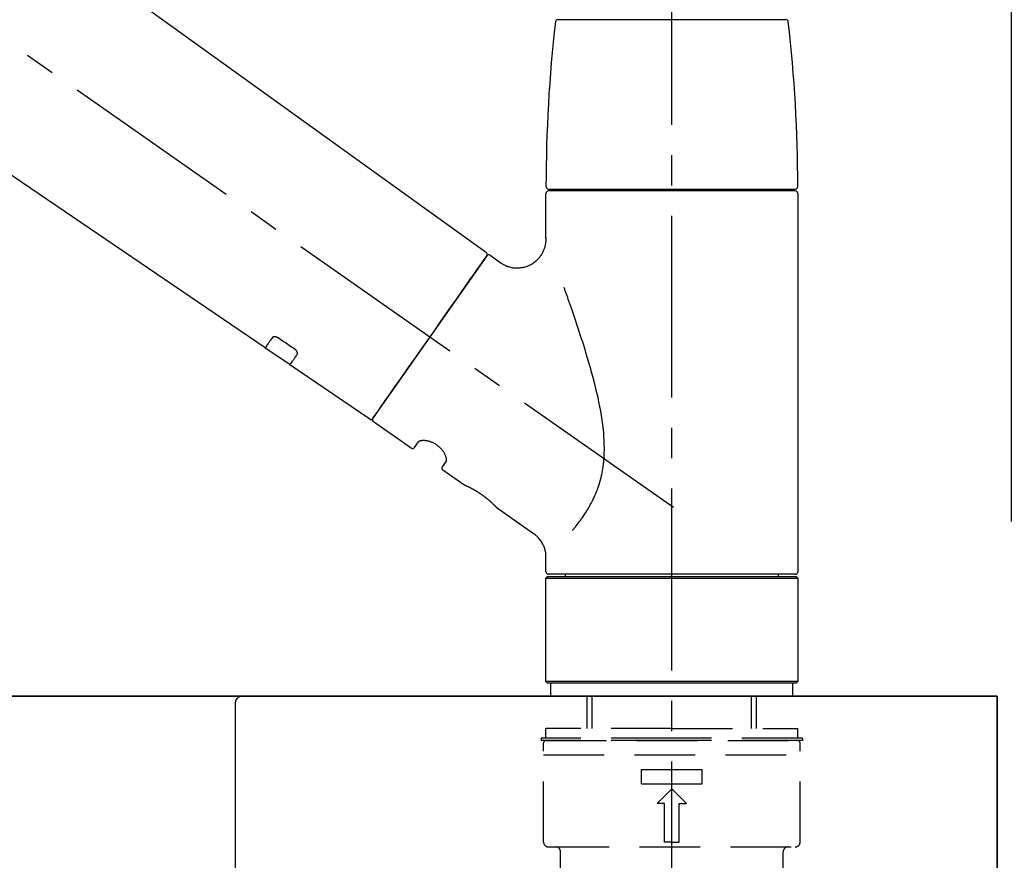
# Model space of a CAD drawing. Extents: x 56059 to 82181, y 210 to 8610.
# Drawn here: x 61704 to 61906, y 2861 to 3035 of the extents above; entities that cross this region are included whole.
import ezdxf

# ---------------------------------------------------------------- set-up
doc = ezdxf.new("R2010")
doc.units = 0
doc.header["$LTSCALE"] = 50
doc.header["$MEASUREMENT"] = 0
doc.linetypes.add('CENTER2', pattern=[1.125, 0.75, -0.125, 0.125, -0.125])
doc.linetypes.add('DASHED', pattern=[0.75, 0.5, -0.25])
doc.layers.get('0').update_dxf_attribs({"linetype": 'CONTINUOUS'})
for name, color, linetype in [('126-甲板', 2, 'CONTINUOUS'), ('150-機器', 8, 'CONTINUOUS'), ('166-寸法B', 11, 'CONTINUOUS')]:
    doc.layers.add(name, color=color, linetype=linetype)
doc.styles.add('KH001', font='txt')
doc.dimstyles.new('KH1xx030', dxfattribs={"dimscale": 30, "dimtxt": 2, "dimasz": 0.6, "dimexe": 0.3, "dimexo": 1.2, "dimgap": 0.5, "dimtad": 3, "dimdec": 1, "dimdsep": 46, "dimlunit": 6, "dimtxsty": 'KH001', "dimblk": 'DOT', "dimcen": 1, "dimdle": 1, "dimclrd": 256, "dimclre": 256, "dimclrt": 256, "dimadec": 0, "dimazin": 0, "dimtfac": 1, "dimtdec": 1, "dimtix": 1, "dimtmove": 2, "dimatfit": 3, "dimldrblk": 'CLOSEDBLANK', "dimfxl": 1, "dimtolj": 1, "dimtzin": 0, "dimlwd": -1, "dimlwe": -1, "dimarcsym": 0})

# ---------------------------------------------------------------- blocks, each defined once
blk = doc.blocks.new('_Dot')
at = {"color": 0, "linetype": 'ByBlock', "lineweight": -2}
blk.add_line((-0.5, 0), (-1, 0), dxfattribs=at)
at = {"color": 0, "linetype": 'ByBlock', "const_width": 0.5}
blk.add_lwpolyline([(-0.25, 0, 1), (0.25, 0, 1)], format="xyb", close=True, dxfattribs=at)
blk = doc.blocks.new('*D167')
at = {"layer": '166-寸法B', "transparency": 16777216}
for p, q in [((61257.99, 2931.11), (61257.99, 3211.63)), ((61907.99, 2931.11), (61907.99, 3211.63)), ((61275.99, 3202.63), (61889.99, 3202.63))]:
    blk.add_line(p, q, dxfattribs=at)
at = {"layer": '166-寸法B', "transparency": 16777216, "xscale": 18, "yscale": 18, "zscale": 18, "rotation": 180}
blk.add_blockref('_Dot', (61257.99, 3202.63), dxfattribs=at)
at = {"layer": '166-寸法B', "transparency": 16777216, "xscale": 18, "yscale": 18, "zscale": 18}
blk.add_blockref('_Dot', (61907.99, 3202.63), dxfattribs=at)
at = {"layer": '166-寸法B', "transparency": 16777216, "insert": (61582.99, 3247.63), "char_height": 60, "attachment_point": 5, "style": 'KH001'}
blk.add_mtext('\\A1;650', dxfattribs=at)
blk = doc.blocks.new('_ClosedBlank')
at = {"color": 0, "linetype": 'ByBlock', "lineweight": -2}
for p, q in [((-1, 0.167), (0, 0)), ((-1, 0.167), (-1, -0.167)), ((0, 0), (-1, -0.167))]:
    blk.add_line(p, q, dxfattribs=at)

msp = doc.modelspace()

# ---------------------------------------------------------------- linework, layer by layer
at = {"layer": '126-甲板'}
for points in [[(61904.99, 2895.11), (60238.99, 2895.11), (60238.99, 2855.11), (61904.99, 2855.11)], [(61257.99, 2895.11), (61904.99, 2895.11), (61904.99, 2855.11), (61257.99, 2855.11)]]:
    msp.add_lwpolyline(points, close=True, dxfattribs=at)
at = {"layer": '150-機器', "color": 161, "linetype": 'CENTER2'}
msp.add_line((61837.99, 2844.14), (61837.99, 3148.07), dxfattribs=at)
at = {"layer": '150-機器', "color": 13, "linetype": 'CENTER2'}
msp.add_line((61838.33, 2933.97), (61551.46, 3134.84), dxfattribs=at)
at = {"layer": '150-機器', "color": 13, "linetype": 'Continuous'}
for p, q in [((61679.76, 3073.01), (61799.78, 2986.54)), ((61754.18, 2966.89), (61653.44, 3035.43)), ((61814.5, 3034.55), (61837.99, 3034.55)), ((61837.99, 3034.55), (61861.49, 3034.55)), ((61812.06, 2989.43), (61812.06, 2998.74)), ((61812.56, 2999.64), (61863.43, 2999.64)), ((61863.43, 2999.24), (61812.56, 2999.24)), ((61814.56, 2999.24), (61814.56, 2999.64)), ((61861.43, 2999.64), (61861.43, 2999.24)), ((61863.92, 2998.74), (61863.92, 2920.75)), ((61799.85, 2985.88), (61776.4, 2952.38)), ((61800.55, 2986), (61802.65, 2984.53)), ((61759.34, 2963.39), (61754.14, 2966.92)), ((61775.75, 2952.22), (61759.29, 2963.41)), ((61784.28, 2946.25), (61776.52, 2951.69)), ((61784.98, 2946.37), (61785.79, 2947.54)), ((61791.51, 2943.53), (61790.7, 2942.37)), ((61795.11, 2938.67), (61790.82, 2941.68)), ((61795.2, 2938.62), (61795.2, 2938.62)), ((61809.51, 2928.58), (61802.01, 2933.84)), ((61812.06, 2920.75), (61812.06, 2923.7)), ((61812.06, 2919.45), (61812.36, 2919.75)), ((61812.06, 2919.45), (61863.92, 2919.45)), ((61812.06, 2898.11), (61812.06, 2919.45)), ((61812.36, 2919.75), (61863.63, 2919.75)), ((61837.99, 2920.25), (61812.56, 2920.25)), ((61816.1, 2919.75), (61816.1, 2920.25)), ((61863.43, 2920.25), (61837.99, 2920.25)), ((61859.89, 2920.25), (61859.89, 2919.75)), ((61863.63, 2919.75), (61863.92, 2919.45)), ((61863.92, 2919.45), (61863.92, 2898.11)), ((61812.36, 2897.81), (61812.06, 2898.11)), ((61863.92, 2898.11), (61812.06, 2898.11)), ((61863.63, 2897.81), (61812.36, 2897.81)), ((61863.92, 2898.11), (61863.63, 2897.81))]:
    msp.add_line(p, q, dxfattribs=at)
at = {"layer": '150-機器', "color": 13, "linetype": 'DASHED', "ltscale": 0.5}
for p, q in [((61813.06, 2895.11), (61813.06, 2897.81)), ((61862.93, 2895.11), (61862.93, 2897.81)), ((61837.99, 2895.11), (61813.06, 2895.11)), ((61820.54, 2888.48), (61820.54, 2895.11)), ((61821.55, 2888.48), (61821.55, 2895.11)), ((61862.93, 2895.11), (61837.99, 2895.11)), ((61854.43, 2888.48), (61854.43, 2895.11)), ((61855.45, 2888.48), (61855.45, 2895.11)), ((61837.99, 2888.48), (61812.06, 2888.48)), ((61812.06, 2886.48), (61812.06, 2888.48)), ((61837.99, 2888.48), (61863.92, 2888.48)), ((61863.92, 2886.48), (61863.92, 2888.48)), ((61837.99, 2886.48), (61811.07, 2886.48)), ((61811.07, 2886.48), (61811.07, 2885.98)), ((61837.99, 2885.98), (61811.07, 2885.98)), ((61811.56, 2865.04), (61811.56, 2885.48)), ((61812.06, 2885.98), (61863.92, 2885.98)), ((61864.92, 2886.48), (61837.99, 2886.48)), ((61864.92, 2885.98), (61837.99, 2885.98)), ((61864.42, 2865.04), (61864.42, 2885.48)), ((61864.92, 2886.48), (61864.92, 2885.98)), ((61811.56, 2882.99), (61864.42, 2882.99)), ((61831.76, 2877.01), (61831.76, 2880)), ((61831.76, 2880), (61844.23, 2880)), ((61844.23, 2877.01), (61844.23, 2880)), ((61831.76, 2877.01), (61844.23, 2877.01)), ((61835, 2873.02), (61837.99, 2876.01)), ((61840.99, 2873.02), (61837.99, 2876.01)), ((61836.5, 2873.02), (61835, 2873.02)), ((61836.5, 2865.04), (61836.5, 2873.02)), ((61839.49, 2873.02), (61840.99, 2873.02)), ((61839.49, 2865.04), (61839.49, 2873.02)), ((61837.99, 2865.04), (61836.5, 2865.04)), ((61837.99, 2865.04), (61839.49, 2865.04)), ((61812.56, 2864.04), (61863.43, 2864.04)), ((61815.05, 2856.06), (61815.05, 2863.04)), ((61860.93, 2856.06), (61860.93, 2863.04))]:
    msp.add_line(p, q, dxfattribs=at)
at = {"layer": '150-機器', "linetype": 'Continuous'}
for p, q in [((61346.49, 2895.11), (61749.49, 2895.11)), ((61749.49, 2895.11), (61762.99, 2895.11)), ((61747.99, 2893.61), (61747.99, 2696.13))]:
    msp.add_line(p, q, dxfattribs=at)
at = {"layer": '150-機器', "color": 13, "linetype": 'Continuous'}
for points in [[(61802.64, 2984.5), (61802.65, 2984.5), (61802.65, 2984.5), (61802.65, 2984.5), (61802.66, 2984.49), (61802.7, 2984.45), (61802.75, 2984.41), (61802.8, 2984.38), (61802.85, 2984.34), (61802.95, 2984.27), (61803.06, 2984.21), (61803.18, 2984.15), (61803.29, 2984.09), (61803.46, 2984.01), (61803.63, 2983.92), (61803.79, 2983.85), (61803.97, 2983.77), (61804.15, 2983.7), (61804.34, 2983.64), (61804.53, 2983.59), (61804.72, 2983.54), (61804.92, 2983.5), (61805.12, 2983.46), (61805.32, 2983.43), (61805.52, 2983.41), (61805.73, 2983.39), (61805.94, 2983.38), (61806.14, 2983.38), (61806.35, 2983.38), (61806.56, 2983.4), (61806.76, 2983.42), (61806.97, 2983.44), (61807.18, 2983.48), (61807.39, 2983.52), (61807.6, 2983.57), (61807.81, 2983.62), (61808.01, 2983.69), (61808.22, 2983.76), (61808.42, 2983.84), (61808.63, 2983.93), (61808.82, 2984.03), (61809.02, 2984.13), (61809.21, 2984.24), (61809.39, 2984.36), (61809.57, 2984.48), (61809.74, 2984.61), (61809.91, 2984.74), (61810.07, 2984.88), (61810.23, 2985.02), (61810.37, 2985.16), (61810.51, 2985.31), (61810.64, 2985.46), (61810.77, 2985.61), (61810.89, 2985.77), (61811.01, 2985.93), (61811.12, 2986.09), (61811.22, 2986.25), (61811.32, 2986.41), (61811.41, 2986.58), (61811.49, 2986.74), (61811.57, 2986.91), (61811.64, 2987.08), (61811.71, 2987.24), (61811.77, 2987.41), (61811.82, 2987.58), (61811.87, 2987.75), (61811.92, 2987.91), (61811.96, 2988.08), (61811.99, 2988.25), (61812.02, 2988.4), (61812.04, 2988.56), (61812.06, 2988.73), (61812.07, 2988.89), (61812.08, 2989), (61812.09, 2989.11), (61812.1, 2989.22), (61812.1, 2989.33), (61812.1, 2989.39), (61812.09, 2989.44), (61812.09, 2989.5), (61812.08, 2989.56), (61812.08, 2989.56), (61812.08, 2989.57), (61812.08, 2989.57), (61812.08, 2989.58)], [(61798.42, 2983.83), (61798.74, 2984.29), (61799.05, 2984.72), (61799.32, 2985.11), (61799.54, 2985.42), (61799.58, 2985.48), (61799.63, 2985.55), (61799.69, 2985.65), (61799.79, 2985.78), (61799.82, 2985.83), (61799.85, 2985.87), (61799.86, 2985.89), (61799.86, 2985.88), (61799.86, 2985.88), (61799.86, 2985.88), (61799.85, 2985.88), (61799.85, 2985.88)], [(61776.4, 2952.38), (61776.4, 2952.38), (61776.4, 2952.38), (61776.4, 2952.38), (61776.4, 2952.38), (61776.68, 2952.79), (61776.96, 2953.19), (61777.25, 2953.59), (61777.53, 2954), (61778.26, 2955.04), (61778.99, 2956.09), (61779.72, 2957.13), (61780.46, 2958.18), (61781.48, 2959.64), (61782.5, 2961.1), (61783.53, 2962.56), (61784.55, 2964.02), (61785.71, 2965.68), (61786.87, 2967.33), (61788.03, 2968.99), (61789.19, 2970.65), (61790.31, 2972.25), (61791.43, 2973.84), (61792.55, 2975.44), (61793.67, 2977.04), (61794.57, 2978.34), (61795.48, 2979.63), (61796.39, 2980.93), (61797.3, 2982.23), (61797.58, 2982.63), (61797.86, 2983.03), (61798.14, 2983.43), (61798.42, 2983.83)], [(61817.53, 2929.31), (61817.55, 2929.33), (61817.56, 2929.34), (61817.58, 2929.36), (61817.59, 2929.38), (61817.6, 2929.39), (61817.62, 2929.41), (61817.63, 2929.42), (61817.64, 2929.44), (61817.72, 2929.53), (61817.79, 2929.62), (61817.86, 2929.7), (61817.94, 2929.79), (61818, 2929.87), (61818.06, 2929.94), (61818.12, 2930.02), (61818.18, 2930.09), (61818.36, 2930.32), (61818.54, 2930.55), (61818.72, 2930.78), (61818.9, 2931.02), (61819.02, 2931.18), (61819.15, 2931.34), (61819.27, 2931.5), (61819.38, 2931.67), (61819.62, 2932.01), (61819.86, 2932.36), (61820.09, 2932.7), (61820.32, 2933.05), (61820.43, 2933.24), (61820.55, 2933.42), (61820.66, 2933.6), (61820.77, 2933.79), (61820.94, 2934.08), (61821.1, 2934.37), (61821.26, 2934.66), (61821.42, 2934.96), (61821.47, 2935.06), (61821.52, 2935.16), (61821.57, 2935.26), (61821.62, 2935.36), (61821.72, 2935.56), (61821.82, 2935.77), (61821.92, 2935.97), (61822.02, 2936.18), (61822.06, 2936.28), (61822.11, 2936.39), (61822.15, 2936.49), (61822.2, 2936.6), (61822.34, 2936.91), (61822.47, 2937.23), (61822.6, 2937.55), (61822.72, 2937.87), (61822.8, 2938.09), (61822.88, 2938.31), (61822.95, 2938.53), (61823.02, 2938.76), (61823.16, 2939.21), (61823.29, 2939.67), (61823.41, 2940.13), (61823.51, 2940.59), (61823.56, 2940.82), (61823.61, 2941.06), (61823.66, 2941.29), (61823.7, 2941.53), (61823.78, 2941.99), (61823.85, 2942.47), (61823.91, 2942.94), (61823.96, 2943.41), (61823.98, 2943.65), (61824, 2943.89), (61824.02, 2944.13), (61824.04, 2944.37), (61824.06, 2944.85), (61824.08, 2945.33), (61824.09, 2945.81), (61824.09, 2946.29), (61824.09, 2946.53), (61824.08, 2946.77), (61824.08, 2947.01), (61824.07, 2947.25), (61824.05, 2947.97), (61824.01, 2948.68), (61823.97, 2949.4), (61823.9, 2950.11), (61823.85, 2950.59), (61823.79, 2951.06), (61823.72, 2951.53), (61823.65, 2952), (61823.5, 2952.94), (61823.34, 2953.88), (61823.17, 2954.82), (61822.98, 2955.76), (61822.88, 2956.22), (61822.78, 2956.68), (61822.67, 2957.14), (61822.56, 2957.6), (61822.35, 2958.51), (61822.12, 2959.42), (61821.89, 2960.32), (61821.65, 2961.23), (61821.53, 2961.68), (61821.4, 2962.12), (61821.28, 2962.57), (61821.15, 2963.02), (61820.89, 2963.9), (61820.64, 2964.79), (61820.37, 2965.67), (61820.1, 2966.56), (61819.97, 2966.99), (61819.83, 2967.43), (61819.69, 2967.87), (61819.55, 2968.3), (61819.34, 2968.95), (61819.13, 2969.6), (61818.92, 2970.25), (61818.71, 2970.9), (61818.64, 2971.11), (61818.57, 2971.32), (61818.49, 2971.54), (61818.42, 2971.75), (61818.28, 2972.18), (61818.14, 2972.6), (61818, 2973.02), (61817.85, 2973.45), (61817.78, 2973.66), (61817.71, 2973.87), (61817.64, 2974.08), (61817.57, 2974.29), (61817.37, 2974.85), (61817.18, 2975.42), (61816.98, 2975.98), (61816.78, 2976.55), (61816.66, 2976.9), (61816.54, 2977.25), (61816.41, 2977.6), (61816.29, 2977.95), (61816.16, 2978.3), (61816.04, 2978.64), (61815.92, 2978.98), (61815.8, 2979.32)], [(61755.68, 2969.03), (61755.56, 2968.85), (61755.43, 2968.68), (61755.31, 2968.51), (61755.19, 2968.33), (61755.1, 2968.2), (61755, 2968.06), (61754.91, 2967.93), (61754.81, 2967.8), (61754.69, 2967.62), (61754.56, 2967.44), (61754.44, 2967.26), (61754.31, 2967.08), (61754.28, 2967.04), (61754.26, 2967), (61754.23, 2966.96), (61754.19, 2966.9), (61754.18, 2966.89), (61754.18, 2966.89), (61754.18, 2966.89), (61754.18, 2966.89), (61754.18, 2966.89), (61754.18, 2966.89), (61754.18, 2966.89), (61754.18, 2966.89), (61754.18, 2966.9), (61754.18, 2966.9), (61754.19, 2966.9), (61754.19, 2966.9)], [(61756.85, 2968.96), (61756.84, 2968.96), (61756.84, 2968.96), (61756.83, 2968.97), (61756.83, 2968.97), (61756.82, 2968.98), (61756.81, 2968.98), (61756.8, 2968.99), (61756.79, 2969), (61756.77, 2969.01), (61756.76, 2969.01), (61756.74, 2969.02), (61756.72, 2969.03), (61756.71, 2969.04), (61756.69, 2969.05), (61756.67, 2969.06), (61756.65, 2969.07), (61756.63, 2969.08), (61756.61, 2969.09), (61756.59, 2969.1), (61756.57, 2969.11), (61756.54, 2969.12), (61756.51, 2969.13), (61756.47, 2969.14), (61756.44, 2969.15), (61756.4, 2969.17), (61756.37, 2969.18), (61756.33, 2969.19), (61756.29, 2969.19), (61756.25, 2969.2), (61756.21, 2969.21), (61756.16, 2969.21), (61756.12, 2969.21), (61756.08, 2969.21), (61756.05, 2969.21), (61756.01, 2969.2), (61755.97, 2969.2), (61755.94, 2969.19), (61755.91, 2969.18), (61755.88, 2969.17), (61755.85, 2969.16), (61755.83, 2969.15), (61755.8, 2969.14), (61755.78, 2969.13), (61755.76, 2969.12), (61755.75, 2969.11), (61755.73, 2969.09), (61755.72, 2969.08), (61755.71, 2969.07), (61755.7, 2969.06), (61755.7, 2969.06), (61755.69, 2969.05), (61755.69, 2969.04), (61755.69, 2969.04), (61755.68, 2969.04), (61755.68, 2969.03), (61755.68, 2969.03)], [(61760.31, 2966.61), (61760.03, 2966.81), (61759.74, 2967), (61759.45, 2967.2), (61759.16, 2967.39), (61758.87, 2967.59), (61758.58, 2967.78), (61758.29, 2967.98), (61758, 2968.18), (61757.71, 2968.37), (61757.42, 2968.57), (61757.13, 2968.76), (61756.85, 2968.96)], [(61760.8, 2965.56), (61760.8, 2965.56), (61760.8, 2965.57), (61760.8, 2965.57), (61760.81, 2965.57), (61760.81, 2965.58), (61760.82, 2965.59), (61760.82, 2965.6), (61760.83, 2965.6), (61760.83, 2965.62), (61760.84, 2965.64), (61760.85, 2965.65), (61760.85, 2965.67), (61760.86, 2965.69), (61760.86, 2965.72), (61760.86, 2965.74), (61760.86, 2965.77), (61760.87, 2965.8), (61760.86, 2965.83), (61760.86, 2965.86), (61760.85, 2965.89), (61760.85, 2965.93), (61760.84, 2965.96), (61760.82, 2966), (61760.81, 2966.03), (61760.8, 2966.07), (61760.78, 2966.11), (61760.76, 2966.15), (61760.74, 2966.18), (61760.72, 2966.22), (61760.69, 2966.25), (61760.67, 2966.28), (61760.65, 2966.31), (61760.63, 2966.33), (61760.6, 2966.36), (61760.58, 2966.38), (61760.56, 2966.41), (61760.54, 2966.43), (61760.52, 2966.44), (61760.5, 2966.46), (61760.48, 2966.48), (61760.46, 2966.5), (61760.44, 2966.52), (61760.42, 2966.53), (61760.4, 2966.55), (61760.39, 2966.56), (61760.37, 2966.57), (61760.36, 2966.58), (61760.34, 2966.59), (61760.34, 2966.59), (61760.33, 2966.6), (61760.32, 2966.6), (61760.31, 2966.61)], [(61759.3, 2963.42), (61759.3, 2963.42), (61759.3, 2963.42), (61759.3, 2963.42), (61759.3, 2963.42), (61759.3, 2963.41), (61759.29, 2963.41), (61759.29, 2963.41), (61759.29, 2963.41), (61759.29, 2963.41), (61759.29, 2963.41), (61759.3, 2963.42), (61759.3, 2963.42), (61759.34, 2963.48), (61759.37, 2963.52), (61759.4, 2963.56), (61759.42, 2963.6), (61759.55, 2963.78), (61759.68, 2963.96), (61759.8, 2964.14), (61759.93, 2964.32), (61760.02, 2964.46), (61760.12, 2964.59), (61760.21, 2964.73), (61760.31, 2964.86), (61760.43, 2965.04), (61760.55, 2965.21), (61760.68, 2965.39), (61760.8, 2965.56)], [(61791.51, 2943.54), (61791.51, 2943.54), (61791.52, 2943.54), (61791.52, 2943.54), (61791.52, 2943.55), (61791.52, 2943.55), (61791.53, 2943.56), (61791.53, 2943.56), (61791.53, 2943.57), (61791.54, 2943.61), (61791.55, 2943.64), (61791.56, 2943.68), (61791.57, 2943.72), (61791.58, 2943.78), (61791.57, 2943.85), (61791.57, 2943.92), (61791.56, 2943.99), (61791.55, 2944.09), (61791.53, 2944.18), (61791.5, 2944.28), (61791.48, 2944.37), (61791.44, 2944.48), (61791.4, 2944.59), (61791.36, 2944.7), (61791.31, 2944.81), (61791.25, 2944.94), (61791.19, 2945.06), (61791.12, 2945.17), (61791.06, 2945.29), (61790.98, 2945.41), (61790.9, 2945.53), (61790.81, 2945.65), (61790.72, 2945.77), (61790.63, 2945.89), (61790.53, 2946.01), (61790.43, 2946.12), (61790.32, 2946.23), (61790.21, 2946.34), (61790.09, 2946.45), (61789.97, 2946.55), (61789.85, 2946.65), (61789.72, 2946.75), (61789.6, 2946.84), (61789.47, 2946.93), (61789.34, 2947.02), (61789.2, 2947.09), (61789.07, 2947.17), (61788.94, 2947.24), (61788.8, 2947.31), (61788.67, 2947.37), (61788.53, 2947.43), (61788.39, 2947.48), (61788.25, 2947.53), (61788.12, 2947.58), (61787.98, 2947.62), (61787.85, 2947.65), (61787.71, 2947.69), (61787.58, 2947.71), (61787.44, 2947.74), (61787.31, 2947.76), (61787.18, 2947.78), (61787.06, 2947.79), (61786.94, 2947.79), (61786.81, 2947.8), (61786.69, 2947.8), (61786.59, 2947.79), (61786.49, 2947.78), (61786.38, 2947.77), (61786.28, 2947.76), (61786.2, 2947.74), (61786.12, 2947.72), (61786.05, 2947.7), (61785.98, 2947.67), (61785.94, 2947.65), (61785.9, 2947.63), (61785.87, 2947.6), (61785.83, 2947.58), (61785.82, 2947.57), (61785.81, 2947.57), (61785.8, 2947.56), (61785.8, 2947.55), (61785.8, 2947.55), (61785.8, 2947.55), (61785.8, 2947.54), (61785.8, 2947.54)], [(61802.06, 2933.8), (61802.06, 2933.81), (61802.06, 2933.81), (61802.05, 2933.81), (61802.05, 2933.81), (61802.05, 2933.81), (61802.05, 2933.81), (61802.05, 2933.81), (61802.05, 2933.81), (61802.05, 2933.81), (61802.05, 2933.81), (61802.05, 2933.81), (61802.05, 2933.81), (61802.04, 2933.82), (61802.04, 2933.82), (61802.04, 2933.83), (61802.03, 2933.83), (61802.02, 2933.84), (61802.01, 2933.86), (61801.99, 2933.87), (61801.98, 2933.89), (61801.97, 2933.9), (61801.97, 2933.9), (61801.96, 2933.91), (61801.95, 2933.91), (61801.94, 2933.93), (61801.93, 2933.94), (61801.91, 2933.96), (61801.9, 2933.97), (61801.88, 2933.99), (61801.87, 2934.01), (61801.85, 2934.02), (61801.83, 2934.04), (61801.81, 2934.06), (61801.79, 2934.08), (61801.77, 2934.1), (61801.75, 2934.13), (61801.73, 2934.15), (61801.71, 2934.17), (61801.68, 2934.2), (61801.66, 2934.22), (61801.65, 2934.23), (61801.63, 2934.25), (61801.62, 2934.26), (61801.61, 2934.27), (61801.57, 2934.31), (61801.53, 2934.35), (61801.49, 2934.39), (61801.45, 2934.44), (61801.41, 2934.47), (61801.38, 2934.5), (61801.35, 2934.53), (61801.32, 2934.56), (61801.27, 2934.61), (61801.21, 2934.66), (61801.16, 2934.71), (61801.11, 2934.76), (61801.09, 2934.78), (61801.07, 2934.8), (61801.05, 2934.82), (61801.03, 2934.83), (61800.99, 2934.87), (61800.95, 2934.91), (61800.91, 2934.94), (61800.87, 2934.98), (61800.85, 2935), (61800.83, 2935.02), (61800.81, 2935.04), (61800.79, 2935.06), (61800.73, 2935.11), (61800.66, 2935.17), (61800.6, 2935.23), (61800.53, 2935.29), (61800.49, 2935.33), (61800.44, 2935.37), (61800.39, 2935.41), (61800.35, 2935.45), (61800.27, 2935.51), (61800.2, 2935.57), (61800.12, 2935.64), (61800.05, 2935.7), (61800.02, 2935.72), (61800, 2935.74), (61799.97, 2935.76), (61799.94, 2935.78), (61799.89, 2935.82), (61799.84, 2935.87), (61799.79, 2935.91), (61799.73, 2935.95), (61799.68, 2935.99), (61799.63, 2936.03), (61799.57, 2936.08), (61799.52, 2936.12), (61799.47, 2936.16), (61799.41, 2936.2), (61799.35, 2936.24), (61799.3, 2936.28), (61799.24, 2936.33), (61799.19, 2936.37), (61799.13, 2936.41), (61799.07, 2936.45), (61799.04, 2936.47), (61799.02, 2936.49), (61798.99, 2936.51), (61798.96, 2936.53), (61798.87, 2936.59), (61798.78, 2936.65), (61798.7, 2936.72), (61798.61, 2936.78), (61798.55, 2936.81), (61798.49, 2936.85), (61798.44, 2936.89), (61798.38, 2936.93), (61798.29, 2936.99), (61798.2, 2937.04), (61798.12, 2937.1), (61798.03, 2937.15), (61798, 2937.17), (61797.97, 2937.19), (61797.94, 2937.21), (61797.91, 2937.22), (61797.86, 2937.26), (61797.8, 2937.29), (61797.74, 2937.33), (61797.68, 2937.36), (61797.66, 2937.38), (61797.63, 2937.4), (61797.6, 2937.42), (61797.57, 2937.43), (61797.49, 2937.48), (61797.4, 2937.53), (61797.32, 2937.58), (61797.23, 2937.63), (61797.18, 2937.66), (61797.13, 2937.69), (61797.07, 2937.72), (61797.02, 2937.75), (61796.94, 2937.79), (61796.87, 2937.83), (61796.79, 2937.87), (61796.71, 2937.91), (61796.69, 2937.92), (61796.66, 2937.94), (61796.64, 2937.95), (61796.61, 2937.96), (61796.56, 2937.99), (61796.52, 2938.01), (61796.47, 2938.04), (61796.42, 2938.06), (61796.4, 2938.07), (61796.37, 2938.09), (61796.35, 2938.1), (61796.33, 2938.11), (61796.26, 2938.14), (61796.2, 2938.17), (61796.13, 2938.21), (61796.06, 2938.24), (61796.02, 2938.26), (61795.98, 2938.28), (61795.94, 2938.3), (61795.9, 2938.32), (61795.83, 2938.35), (61795.76, 2938.38), (61795.69, 2938.41), (61795.62, 2938.45), (61795.59, 2938.46), (61795.56, 2938.47), (61795.53, 2938.49), (61795.5, 2938.5), (61795.47, 2938.52), (61795.43, 2938.53), (61795.39, 2938.55), (61795.36, 2938.56), (61795.35, 2938.57), (61795.34, 2938.57), (61795.33, 2938.58), (61795.31, 2938.58), (61795.3, 2938.59), (61795.28, 2938.6), (61795.26, 2938.61), (61795.24, 2938.62), (61795.23, 2938.62), (61795.22, 2938.62), (61795.22, 2938.63), (61795.21, 2938.63), (61795.19, 2938.64), (61795.18, 2938.64), (61795.16, 2938.65), (61795.13, 2938.66), (61795.12, 2938.67), (61795.11, 2938.67), (61795.1, 2938.67), (61795.1, 2938.67), (61795.1, 2938.67), (61795.11, 2938.67), (61795.11, 2938.67), (61795.11, 2938.67)], [(61795.32, 2938.57), (61795.31, 2938.57), (61795.3, 2938.58), (61795.29, 2938.58), (61795.29, 2938.58), (61795.28, 2938.59), (61795.26, 2938.59), (61795.25, 2938.6), (61795.24, 2938.6), (61795.23, 2938.61), (61795.23, 2938.61), (61795.22, 2938.61), (61795.21, 2938.62), (61795.21, 2938.62), (61795.21, 2938.62), (61795.21, 2938.62), (61795.2, 2938.62), (61795.2, 2938.62), (61795.2, 2938.62), (61795.2, 2938.62), (61795.2, 2938.62)], [(61812.06, 2923.7), (61812.06, 2923.74), (61812.06, 2923.79), (61812.06, 2923.84), (61812.06, 2923.89), (61812.06, 2924), (61812.06, 2924.12), (61812.06, 2924.23), (61812.05, 2924.35), (61812.03, 2924.53), (61812, 2924.72), (61811.96, 2924.9), (61811.92, 2925.08), (61811.87, 2925.28), (61811.81, 2925.48), (61811.74, 2925.68), (61811.67, 2925.87), (61811.59, 2926.07), (61811.5, 2926.27), (61811.4, 2926.46), (61811.3, 2926.66), (61811.19, 2926.85), (61811.07, 2927.03), (61810.95, 2927.21), (61810.81, 2927.39), (61810.67, 2927.56), (61810.52, 2927.72), (61810.37, 2927.88), (61810.21, 2928.03), (61810.11, 2928.14), (61810, 2928.24), (61809.89, 2928.34), (61809.77, 2928.43), (61809.71, 2928.47), (61809.65, 2928.51), (61809.59, 2928.54), (61809.52, 2928.58), (61809.52, 2928.58), (61809.52, 2928.58), (61809.52, 2928.58), (61809.51, 2928.59)]]:
    msp.add_lwpolyline(points, dxfattribs=at)
for centre, radius, start, end in [((62111.27, 3000.05), 299.21, 173.4651, 179.9836), ((61814.5, 3034.05), 0.499, 90, 173.4651), ((61861.49, 3034.05), 0.499, 6.5349, 90), ((61564.72, 3000.05), 299.21, 0.0164, 6.5349), ((61812.56, 3000.14), 0.499, 179.9836, 270), ((61812.56, 2998.74), 0.499, 90, 180), ((61863.43, 3000.14), 0.499, 270, 0.0164), ((61863.43, 2998.74), 0.499, 0, 90), ((61799.45, 2986.17), 0.499, 325, 54.7271), ((61800.26, 2985.59), 0.499, 55, 145), ((61775.99, 2952.66), 0.499, 236.2642, 325), ((61776.81, 2952.09), 0.499, 145, 235), ((61784.57, 2946.66), 0.499, 235, 325), ((61791.1, 2942.08), 0.499, 145, 235), ((61812.56, 2920.75), 0.499, 180, 270), ((61863.43, 2920.75), 0.499, 270, 0)]:
    msp.add_arc(centre, radius, start, end, dxfattribs=at)
at = {"layer": '150-機器', "linetype": 'Continuous'}
msp.add_arc((61749.49, 2893.61), 1.5, 90, 180, dxfattribs=at)
at = {"layer": '150-機器', "color": 13, "linetype": 'DASHED', "ltscale": 0.5}
for centre, radius, start, end in [((61812.06, 2885.48), 0.499, 90, 180), ((61863.92, 2885.48), 0.499, 0, 90), ((61812.56, 2865.04), 0.997, 180, 270), ((61863.43, 2865.04), 0.997, 270, 0), ((61814.06, 2863.04), 0.997, 0, 90), ((61861.93, 2863.04), 0.997, 90, 180)]:
    msp.add_arc(centre, radius, start, end, dxfattribs=at)

# ---------------------------------------------------------------- dimensions: what is measured, and where the dimension line sits
at = {"layer": '166-寸法B'}
dim = msp.add_linear_dim(base=(61907.99, 3202.63), p1=(61257.99, 2895.11), p2=(61907.99, 2895.11), dimstyle='KH1xx030', dxfattribs=at)
dim.commit()
dim.dimension.update_dxf_attribs({"geometry": '*D167', "text_midpoint": (61582.99, 3247.63)})

doc.saveas('drawing.dxf')
